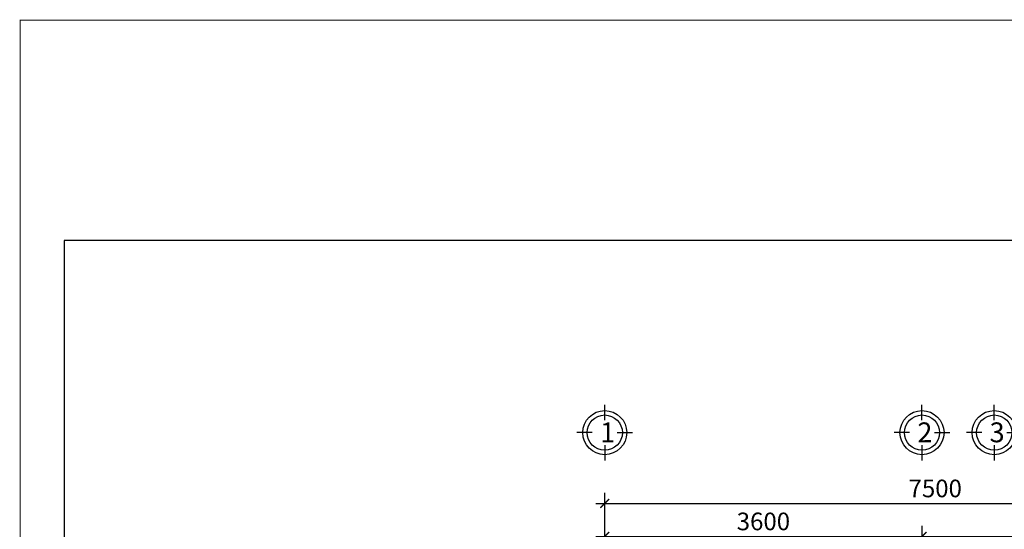
# Model space of a CAD drawing. Units: inches. Extents: x 44227 to 84299, y 68672 to 98382.
# Drawn here: x 63289 to 74462, y 92605 to 98382 of the extents above; entities that cross this region are included whole.
import ezdxf

# ---------------------------------------------------------------- set-up
doc = ezdxf.new("R2010")
doc.units = ezdxf.units.IN
doc.header["$LTSCALE"] = 20
doc.header["$MEASUREMENT"] = 0
doc.layers.get('0').update_dxf_attribs({"color": 251})
for name, color, linetype in [('2-text', 2, 'Continuous'), ('7-bao ket cau', 7, 'Continuous'), ('THAY', 31, 'Continuous')]:
    doc.layers.add(name, color=color, linetype=linetype)
doc.styles.add('chu kich thuoc', font='romans.shx', dxfattribs={"width": 0.7, "height": 200, "bigfont": 'vnd.shx'})
doc.styles.add('chu so', font='VHHELS.ttf', dxfattribs={"height": 150})
doc.dimstyles.new('1-100', dxfattribs={"dimtxt": 200, "dimasz": 100, "dimexe": 120, "dimexo": 100, "dimgap": 70, "dimtad": 3, "dimdec": 0, "dimrnd": 1, "dimzin": 0, "dimdsep": 46, "dimtxsty": 'chu kich thuoc', "dimblk": 'ARCHTICK', "dimcen": -90, "dimdle": 100, "dimclrd": 9, "dimclre": 9, "dimclrt": 6, "dimadec": 0, "dimazin": 0, "dimtfac": 1, "dimtdec": 0, "dimtix": 1, "dimtmove": 2, "dimatfit": 3, "dimldrblk": 'ARCHTICK', "dimfxl": 750, "dimfxlon": 1, "dimtolj": 1, "dimtzin": 0, "dimarcsym": 0})

# ---------------------------------------------------------------- blocks, each defined once
blk = doc.blocks.new('_ArchTick')
at = {"color": 0, "linetype": 'ByBlock', "const_width": 0.15}
blk.add_lwpolyline([(-0.5, -0.5), (0.5, 0.5)], dxfattribs=at)
blk = doc.blocks.new('*D187')
at = {"layer": 'Defpoints', "color": 0}
for p in [(73528, 92524), (69928, 91548), (73528, 91548)]:
    blk.add_point(p, dxfattribs=at)
at = {"layer": 'THAY', "color": 9, "lineweight": -2}
for p, q in [((69928, 91774), (69928, 92644)), ((73528, 91774), (73528, 92644)), ((69828, 92524), (73628, 92524))]:
    blk.add_line(p, q, dxfattribs=at)
at = {"layer": 'THAY', "color": 9, "lineweight": -2, "xscale": 100, "yscale": 100, "zscale": 100, "rotation": 180}
blk.add_blockref('_ArchTick', (69928, 92524), dxfattribs=at)
at = {"layer": 'THAY', "color": 9, "lineweight": -2, "xscale": 100, "yscale": 100, "zscale": 100}
blk.add_blockref('_ArchTick', (73528, 92524), dxfattribs=at)
at = {"layer": 'THAY', "color": 6, "insert": (71728, 92694), "char_height": 200, "attachment_point": 5, "style": 'chu kich thuoc'}
blk.add_mtext('\\A1;3600', dxfattribs=at)
blk = doc.blocks.new('*D188')
at = {"layer": 'Defpoints', "color": 0}
for p in [(77428, 92524), (73528, 91548), (77428, 91548)]:
    blk.add_point(p, dxfattribs=at)
at = {"layer": 'THAY', "color": 9, "lineweight": -2}
for p, q in [((73528, 91774), (73528, 92644)), ((77428, 91774), (77428, 92644)), ((73428, 92524), (77528, 92524))]:
    blk.add_line(p, q, dxfattribs=at)
at = {"layer": 'THAY', "color": 9, "lineweight": -2, "xscale": 100, "yscale": 100, "zscale": 100, "rotation": 180}
blk.add_blockref('_ArchTick', (73528, 92524), dxfattribs=at)
at = {"layer": 'THAY', "color": 9, "lineweight": -2, "xscale": 100, "yscale": 100, "zscale": 100}
blk.add_blockref('_ArchTick', (77428, 92524), dxfattribs=at)
at = {"layer": 'THAY', "color": 6, "insert": (75478, 92694), "char_height": 200, "attachment_point": 5, "style": 'chu kich thuoc'}
blk.add_mtext('\\A1;3900', dxfattribs=at)
blk = doc.blocks.new('*D189')
at = {"layer": 'Defpoints', "color": 0}
for p in [(77428, 92898), (69928, 91548), (77428, 91548)]:
    blk.add_point(p, dxfattribs=at)
at = {"layer": 'THAY', "color": 9, "lineweight": -2}
for p, q in [((69928, 92148), (69928, 93018)), ((77428, 92148), (77428, 93018)), ((69828, 92898), (77528, 92898))]:
    blk.add_line(p, q, dxfattribs=at)
at = {"layer": 'THAY', "color": 9, "lineweight": -2, "xscale": 100, "yscale": 100, "zscale": 100, "rotation": 180}
blk.add_blockref('_ArchTick', (69928, 92898), dxfattribs=at)
at = {"layer": 'THAY', "color": 9, "lineweight": -2, "xscale": 100, "yscale": 100, "zscale": 100}
blk.add_blockref('_ArchTick', (77428, 92898), dxfattribs=at)
at = {"layer": 'THAY', "color": 6, "insert": (73678, 93068), "char_height": 200, "attachment_point": 5, "style": 'chu kich thuoc'}
blk.add_mtext('\\A1;7500', dxfattribs=at)
blk = doc.blocks.new('truc')
at = {"layer": '7-bao ket cau'}
for p, q in [((0, 142), (0, 316)), ((-142, 0), (-316, 0)), ((142, 0), (316, 0)), ((0, -142), (0, -316))]:
    blk.add_line(p, q, dxfattribs=at)
blk.add_circle((0, 0), 250, dxfattribs=at)
at = {"layer": '7-bao ket cau', "color": 1}
blk.add_circle((0, 0), 200, dxfattribs=at)

msp = doc.modelspace()

# ---------------------------------------------------------------- linework, layer by layer
at = {"layer": 'THAY', "const_width": 10}
msp.add_lwpolyline([(63293.6, 98377.1), (84293.6, 98377.1), (84293.6, 68677.1), (63293.6, 68677.1), (63293.6, 98377.1)], close=True, dxfattribs=at)
at = {"layer": 'THAY'}
msp.add_lwpolyline([(63793.6, 95877.1), (63793.6, 69177.1), (83793.6, 69177.1), (83793.6, 95877.1)], close=True, dxfattribs=at)

# ---------------------------------------------------------------- block references
at = {"layer": '7-bao ket cau'}
for p in [(69927.6, 93700.7), (73527.6, 93700.7), (74347.6, 93700.7)]:
    msp.add_blockref('truc', p, dxfattribs=at)

# ---------------------------------------------------------------- texts
at = {"layer": '2-text', "char_height": 225, "width": 100.576, "attachment_point": 1, "style": 'chu so'}
for s, insert in [('1', (69875.2, 93816.4)), ('2', (73475.2, 93816.4)), ('3', (74295.2, 93816.4))]:
    msp.add_mtext(s, dxfattribs=dict(at, insert=insert))

# ---------------------------------------------------------------- dimensions: what is measured, and where the dimension line sits
at = {"layer": 'THAY'}
for base, p1, p2, picture, middle in [((77427.6, 92898), (69927.6, 91548.3), (77427.6, 91548.3), '*D189', (73677.6, 93068)), ((73527.6, 92524.3), (69927.6, 91548.3), (73527.6, 91548.3), '*D187', (71727.6, 92694.3)), ((77427.6, 92524.3), (73527.6, 91548.3), (77427.6, 91548.3), '*D188', (75477.6, 92694.3))]:
    dim = msp.add_linear_dim(base=base, p1=p1, p2=p2, dimstyle='1-100', dxfattribs=at)
    dim.commit()
    dim.dimension.update_dxf_attribs({"geometry": picture, "text_midpoint": middle})

doc.saveas('drawing.dxf')
